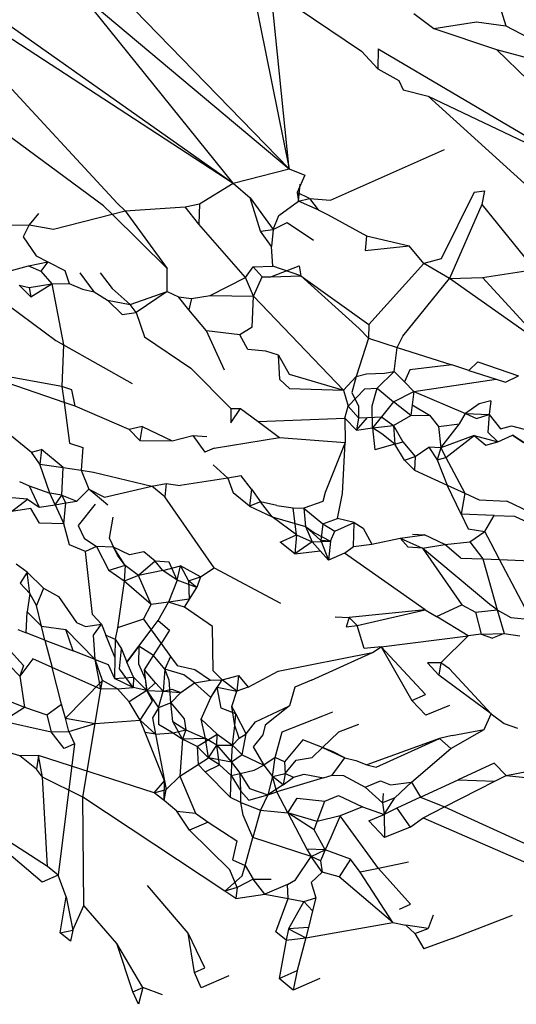
# Model space of a CAD drawing. Units: centimetres. Extents: x 35 to 224, y -48 to 132.
# Drawn here: x 180 to 181, y 114 to 114 of the extents above; entities that cross this region are included whole.
import ezdxf

# ---------------------------------------------------------------- set-up
doc = ezdxf.new("R2010")
doc.units = ezdxf.units.CM
doc.layers.add('Edges', color=7, linetype='Continuous')

# ---------------------------------------------------------------- blocks, each defined once
blk = doc.blocks.new('Skateboarding Child fr')
at = {"layer": 'Edges'}
for p, q in [((-29.22439, 73.01632), (-29.1602, 72.95034)), ((-29.17165, 73.00676), (-29.1602, 72.95034)), ((-29.2241, 73.00396), (-29.1602, 72.95034)), ((-29.17738, 72.94594), (-29.2241, 73.00396)), ((-29.16614, 73.00529), (-29.13807, 72.98631)), ((-29.1602, 72.95034), (-29.16553, 73.00249)), ((-29.25283, 72.99922), (-29.17738, 72.94594)), ((-29.12212, 72.99781), (-29.11599, 72.99325)), ((-29.09578, 72.99998), (-29.09397, 72.9941)), ((-29.25385, 72.99577), (-29.17738, 72.94594)), ((-29.11599, 72.99325), (-29.1029, 72.99527)), ((-29.1029, 72.99527), (-29.09397, 72.9941)), ((-29.11599, 72.99325), (-29.09685, 72.98684)), ((-29.09397, 72.9941), (-29.08715, 72.99052)), ((-29.21696, 72.93904), (-29.28062, 72.98585)), ((-29.1331, 72.98089), (-29.13807, 72.98631)), ((-29.133, 72.98701), (-29.1331, 72.98089)), ((-29.133, 72.98701), (-29.06929, 72.94953)), ((-29.09685, 72.98684), (-29.08263, 72.98305)), ((-29.09685, 72.98684), (-29.08716, 72.97749)), ((-29.1331, 72.98089), (-29.12666, 72.97738)), ((-29.24893, 72.97881), (-29.21279, 72.93987)), ((-29.12666, 72.97738), (-29.12535, 72.97447)), ((-29.12535, 72.97447), (-29.11771, 72.97252)), ((-29.11771, 72.97252), (-29.06929, 72.94953)), ((-29.11771, 72.97252), (-29.05909, 72.91937)), ((-29.14761, 72.94074), (-29.11271, 72.95621)), ((-29.17738, 72.94594), (-29.1602, 72.95034)), ((-29.1602, 72.95034), (-29.15541, 72.94841)), ((-29.15541, 72.94841), (-29.15772, 72.94305)), ((-29.18765, 72.93967), (-29.17738, 72.94594)), ((-29.17738, 72.94594), (-29.1721, 72.94142)), ((-29.15772, 72.94305), (-29.15734, 72.9404)), ((-29.15403, 72.94122), (-29.15772, 72.94305)), ((-29.15734, 72.9404), (-29.15686, 72.94564)), ((-29.10366, 72.94318), (-29.11375, 72.92277)), ((-29.10366, 72.94318), (-29.10046, 72.94361)), ((-29.10046, 72.94361), (-29.10127, 72.93943)), ((-29.1721, 72.94142), (-29.16507, 72.93181)), ((-29.16895, 72.93128), (-29.1721, 72.94142)), ((-29.16335, 72.93604), (-29.15734, 72.9404)), ((-29.15734, 72.9404), (-29.15403, 72.94122)), ((-29.15137, 72.93783), (-29.15734, 72.9404)), ((-29.15403, 72.94122), (-29.15137, 72.93783)), ((-29.15403, 72.94122), (-29.14761, 72.94074)), ((-29.21436, 72.93647), (-29.21696, 72.93904)), ((-29.21436, 72.93647), (-29.2104, 72.93748)), ((-29.21279, 72.93987), (-29.2104, 72.93748)), ((-29.2104, 72.93748), (-29.19205, 72.93868)), ((-29.2104, 72.93748), (-29.19752, 72.91987)), ((-29.19205, 72.93868), (-29.18765, 72.93967)), ((-29.18783, 72.93344), (-29.19205, 72.93868)), ((-29.18765, 72.93967), (-29.18783, 72.93344)), ((-29.15137, 72.93783), (-29.14826, 72.93627)), ((-29.10127, 72.93943), (-29.11117, 72.91675)), ((-29.10127, 72.93943), (-29.08516, 72.91953)), ((-29.23685, 72.93668), (-29.23974, 72.93321)), ((-29.23227, 72.93188), (-29.21436, 72.93647)), ((-29.19752, 72.91987), (-29.21436, 72.93647)), ((-29.16507, 72.93181), (-29.16335, 72.93604)), ((-29.14826, 72.93627), (-29.13659, 72.92988)), ((-29.24648, 72.93315), (-29.23974, 72.93321)), ((-29.23974, 72.93321), (-29.24159, 72.92949)), ((-29.23974, 72.93321), (-29.23227, 72.93188)), ((-29.17358, 72.91709), (-29.18783, 72.93344)), ((-29.16895, 72.93128), (-29.16507, 72.93181)), ((-29.1656, 72.92655), (-29.16895, 72.93128)), ((-29.16507, 72.93181), (-29.1656, 72.92655)), ((-29.16507, 72.93181), (-29.16078, 72.93389)), ((-29.16078, 72.93389), (-29.15272, 72.92853)), ((-29.24159, 72.92949), (-29.23761, 72.92376)), ((-29.13659, 72.92988), (-29.13699, 72.92539)), ((-29.13659, 72.92988), (-29.1235, 72.92679)), ((-29.16525, 72.92054), (-29.1656, 72.92655)), ((-29.13699, 72.92539), (-29.1235, 72.92679)), ((-29.119, 72.92134), (-29.1235, 72.92679)), ((-29.23761, 72.92376), (-29.23406, 72.92192)), ((-29.11375, 72.92277), (-29.119, 72.92134)), ((-29.24666, 72.91885), (-29.23992, 72.92069)), ((-29.23992, 72.92069), (-29.23406, 72.92192)), ((-29.23992, 72.92069), (-29.23618, 72.91907)), ((-29.23406, 72.92192), (-29.23618, 72.91907)), ((-29.23618, 72.91907), (-29.23277, 72.91512)), ((-29.23406, 72.92192), (-29.22886, 72.91922)), ((-29.22886, 72.91922), (-29.22748, 72.9153)), ((-29.19751, 72.91279), (-29.19752, 72.91987)), ((-29.17358, 72.91709), (-29.1712, 72.92041)), ((-29.1712, 72.92041), (-29.16525, 72.92054)), ((-29.1712, 72.92041), (-29.1685, 72.91726)), ((-29.16581, 72.91735), (-29.15716, 72.92071)), ((-29.1566, 72.91765), (-29.16525, 72.92054)), ((-29.15716, 72.92071), (-29.1566, 72.91765)), ((-29.119, 72.92134), (-29.1358, 72.90277)), ((-29.11117, 72.91675), (-29.119, 72.92134)), ((-29.10108, 72.91705), (-29.08516, 72.91953)), ((-29.21982, 72.91267), (-29.22414, 72.91856)), ((-29.21798, 72.91857), (-29.21431, 72.91369)), ((-29.18436, 72.91157), (-29.17358, 72.91709)), ((-29.17109, 72.91138), (-29.17358, 72.91709)), ((-29.17109, 72.91138), (-29.1685, 72.91726)), ((-29.1685, 72.91726), (-29.16581, 72.91735)), ((-29.16581, 72.91735), (-29.1566, 72.91765)), ((-29.1566, 72.91765), (-29.1358, 72.90277)), ((-29.13883, 72.90154), (-29.1566, 72.91765)), ((-29.12541, 72.89918), (-29.11117, 72.91675)), ((-29.11117, 72.91675), (-29.10108, 72.91705)), ((-29.08164, 72.89591), (-29.11117, 72.91675)), ((-29.10108, 72.91705), (-29.08164, 72.89591)), ((-29.24274, 72.91479), (-29.23923, 72.91116)), ((-29.24274, 72.91479), (-29.23969, 72.91407)), ((-29.23969, 72.91407), (-29.23277, 72.91512)), ((-29.23969, 72.91407), (-29.23923, 72.91116)), ((-29.23923, 72.91116), (-29.23277, 72.91512)), ((-29.23277, 72.91512), (-29.22748, 72.9153)), ((-29.23277, 72.91512), (-29.22925, 72.89648)), ((-29.22748, 72.9153), (-29.22342, 72.91354)), ((-29.22342, 72.91354), (-29.21982, 72.91267)), ((-29.21431, 72.91369), (-29.20884, 72.90884)), ((-29.25142, 72.91251), (-29.2316, 72.8978)), ((-29.21982, 72.91267), (-29.21574, 72.91021)), ((-29.21574, 72.91021), (-29.20884, 72.90884)), ((-29.21574, 72.91021), (-29.21129, 72.90579)), ((-29.20884, 72.90884), (-29.19751, 72.91279)), ((-29.19751, 72.91279), (-29.20696, 72.90641)), ((-29.19751, 72.91279), (-29.19407, 72.91121)), ((-29.19092, 72.9072), (-29.19407, 72.91121)), ((-29.19407, 72.91121), (-29.19008, 72.9107)), ((-29.19008, 72.9107), (-29.19092, 72.9072)), ((-29.19008, 72.9107), (-29.18436, 72.91157)), ((-29.18436, 72.91157), (-29.17109, 72.91138)), ((-29.17148, 72.90194), (-29.17109, 72.91138)), ((-29.14359, 72.88268), (-29.17109, 72.91138)), ((-29.20696, 72.90641), (-29.20884, 72.90884)), ((-29.18549, 72.90074), (-29.19092, 72.9072)), ((-29.21129, 72.90579), (-29.20696, 72.90641)), ((-29.20696, 72.90641), (-29.20448, 72.899)), ((-29.17148, 72.90194), (-29.17532, 72.89956)), ((-29.13591, 72.89852), (-29.13883, 72.90154)), ((-29.1358, 72.90277), (-29.13591, 72.89852)), ((-29.20448, 72.899), (-29.19025, 72.88933)), ((-29.17994, 72.88871), (-29.18549, 72.90074)), ((-29.17532, 72.89956), (-29.18549, 72.90074)), ((-29.17285, 72.89511), (-29.17532, 72.89956)), ((-29.13591, 72.89852), (-29.13977, 72.88682)), ((-29.13591, 72.89852), (-29.12713, 72.89571)), ((-29.12713, 72.89571), (-29.12541, 72.89918)), ((-29.2316, 72.8978), (-29.22925, 72.89648)), ((-29.22925, 72.89648), (-29.22971, 72.88377)), ((-29.22925, 72.89648), (-29.20825, 72.88467)), ((-29.16734, 72.89462), (-29.17285, 72.89511)), ((-29.12808, 72.88832), (-29.12713, 72.89571)), ((-29.12713, 72.89571), (-29.11044, 72.89036)), ((-29.16344, 72.8933), (-29.16734, 72.89462)), ((-29.16344, 72.8933), (-29.16021, 72.88752)), ((-29.16307, 72.8859), (-29.16344, 72.8933)), ((-29.22905, 72.87891), (-29.25851, 72.88894)), ((-29.22971, 72.88377), (-29.25851, 72.88894)), ((-29.17808, 72.877), (-29.19025, 72.88933)), ((-29.12334, 72.88887), (-29.12495, 72.88518)), ((-29.11044, 72.89036), (-29.12334, 72.88887)), ((-29.10526, 72.8887), (-29.11044, 72.89036)), ((-29.1025, 72.89128), (-29.10526, 72.8887)), ((-29.1025, 72.89128), (-29.09012, 72.88702)), ((-29.1601, 72.88317), (-29.16307, 72.8859)), ((-29.16021, 72.88752), (-29.14359, 72.88268)), ((-29.13977, 72.88682), (-29.14359, 72.88268)), ((-29.13977, 72.88682), (-29.14106, 72.88195)), ((-29.13977, 72.88682), (-29.13656, 72.88761)), ((-29.13656, 72.88761), (-29.13104, 72.8878)), ((-29.13329, 72.88323), (-29.12808, 72.88832)), ((-29.13104, 72.8878), (-29.12808, 72.88832)), ((-29.12495, 72.88518), (-29.12808, 72.88832)), ((-29.12205, 72.88227), (-29.09686, 72.88601)), ((-29.10526, 72.8887), (-29.09686, 72.88601)), ((-29.09686, 72.88601), (-29.09403, 72.88511)), ((-29.09403, 72.88511), (-29.09012, 72.88702)), ((-29.22971, 72.88377), (-29.22905, 72.87891)), ((-29.22665, 72.88271), (-29.22971, 72.88377)), ((-29.1601, 72.88317), (-29.14359, 72.88268)), ((-29.14219, 72.87771), (-29.1371, 72.88305)), ((-29.1371, 72.88305), (-29.13329, 72.88323)), ((-29.13486, 72.87786), (-29.13329, 72.88323)), ((-29.13329, 72.88323), (-29.12833, 72.87908)), ((-29.12205, 72.88227), (-29.12495, 72.88518)), ((-29.2257, 72.87772), (-29.22665, 72.88271)), ((-29.14359, 72.88268), (-29.14219, 72.87771)), ((-29.14106, 72.88195), (-29.13899, 72.87778)), ((-29.12833, 72.87908), (-29.12205, 72.88227)), ((-29.12205, 72.88227), (-29.12303, 72.8749)), ((-29.12205, 72.88227), (-29.1226, 72.87811)), ((-29.12205, 72.88227), (-29.10626, 72.87547)), ((-29.22905, 72.87891), (-29.22737, 72.86644)), ((-29.2257, 72.87772), (-29.22905, 72.87891)), ((-29.20912, 72.87064), (-29.2257, 72.87772)), ((-29.17808, 72.877), (-29.17511, 72.87706)), ((-29.17808, 72.877), (-29.17804, 72.87268)), ((-29.17804, 72.87268), (-29.17511, 72.87706)), ((-29.17511, 72.87706), (-29.16969, 72.87301)), ((-29.14317, 72.87404), (-29.14219, 72.87771)), ((-29.14219, 72.87771), (-29.13896, 72.8742)), ((-29.13899, 72.87778), (-29.13896, 72.8742)), ((-29.1347, 72.87117), (-29.13486, 72.87786)), ((-29.12833, 72.87908), (-29.13196, 72.87447)), ((-29.12303, 72.8749), (-29.12833, 72.87908)), ((-29.1226, 72.87811), (-29.11733, 72.87504)), ((-29.10214, 72.87851), (-29.10626, 72.87547)), ((-29.09851, 72.87933), (-29.10214, 72.87851)), ((-29.09851, 72.87933), (-29.09905, 72.87522)), ((-29.16969, 72.87301), (-29.14317, 72.87404)), ((-29.14317, 72.87404), (-29.13964, 72.8704)), ((-29.14317, 72.87404), (-29.14312, 72.86663)), ((-29.13964, 72.8704), (-29.13629, 72.87431)), ((-29.13896, 72.8742), (-29.13964, 72.8704)), ((-29.13896, 72.8742), (-29.13629, 72.87431)), ((-29.13629, 72.87431), (-29.13196, 72.87447)), ((-29.13196, 72.87447), (-29.1347, 72.87117)), ((-29.13196, 72.87447), (-29.12829, 72.87185)), ((-29.12829, 72.87185), (-29.12303, 72.8749)), ((-29.12303, 72.8749), (-29.11733, 72.87504)), ((-29.11733, 72.87504), (-29.11456, 72.87154)), ((-29.10811, 72.87236), (-29.10626, 72.87547)), ((-29.10626, 72.87547), (-29.09905, 72.87522)), ((-29.10626, 72.87547), (-29.10287, 72.87401)), ((-29.10287, 72.87401), (-29.09905, 72.87522)), ((-29.09905, 72.87522), (-29.09946, 72.86984)), ((-29.09905, 72.87522), (-29.09554, 72.87086)), ((-29.20516, 72.87151), (-29.20912, 72.87064)), ((-29.20516, 72.87151), (-29.20586, 72.86729)), ((-29.20516, 72.87151), (-29.19602, 72.86719)), ((-29.16969, 72.87301), (-29.16318, 72.86815)), ((-29.13964, 72.8704), (-29.1347, 72.87117)), ((-29.1347, 72.87117), (-29.12829, 72.87185)), ((-29.1347, 72.87117), (-29.13404, 72.86436)), ((-29.1319, 72.86927), (-29.1347, 72.87117)), ((-29.12829, 72.87185), (-29.12792, 72.8661)), ((-29.12829, 72.87185), (-29.12547, 72.86688)), ((-29.11456, 72.87154), (-29.10811, 72.87236)), ((-29.11456, 72.87154), (-29.11384, 72.86501)), ((-29.11384, 72.86501), (-29.10811, 72.87236)), ((-29.09554, 72.87086), (-29.09218, 72.87173)), ((-29.09218, 72.87173), (-29.08636, 72.87019)), ((-29.24516, 72.86865), (-29.23904, 72.8637)), ((-29.20586, 72.86729), (-29.20912, 72.87064)), ((-29.19602, 72.86719), (-29.18963, 72.86878)), ((-29.18963, 72.86878), (-29.18543, 72.86852)), ((-29.18963, 72.86878), (-29.18603, 72.86365)), ((-29.18311, 72.86486), (-29.16318, 72.86815)), ((-29.16318, 72.86815), (-29.14312, 72.86663)), ((-29.12792, 72.8661), (-29.1319, 72.86927)), ((-29.10366, 72.86875), (-29.11384, 72.86501)), ((-29.1123, 72.86209), (-29.10366, 72.86875)), ((-29.10366, 72.86875), (-29.09636, 72.86689)), ((-29.10366, 72.86875), (-29.10005, 72.86578)), ((-29.09946, 72.86984), (-29.09636, 72.86689)), ((-29.09636, 72.86689), (-29.09187, 72.8689)), ((-29.08613, 72.86506), (-29.09187, 72.8689)), ((-29.09187, 72.8689), (-29.08852, 72.86666)), ((-29.22737, 72.86644), (-29.22332, 72.86511)), ((-29.22332, 72.86511), (-29.22387, 72.85813)), ((-29.20586, 72.86729), (-29.19602, 72.86719)), ((-29.18311, 72.86486), (-29.18603, 72.86365)), ((-29.14312, 72.86663), (-29.14921, 72.8513)), ((-29.14385, 72.85105), (-29.14312, 72.86663)), ((-29.12792, 72.8661), (-29.13404, 72.86436)), ((-29.12792, 72.8661), (-29.12547, 72.86688)), ((-29.12489, 72.86122), (-29.12792, 72.8661)), ((-29.12547, 72.86688), (-29.12164, 72.86238)), ((-29.12164, 72.86238), (-29.11745, 72.86518)), ((-29.11384, 72.86501), (-29.11745, 72.86518)), ((-29.11745, 72.86518), (-29.11493, 72.86129)), ((-29.11384, 72.86501), (-29.11493, 72.86129)), ((-29.11384, 72.86501), (-29.1123, 72.86209)), ((-29.10005, 72.86578), (-29.09636, 72.86689)), ((-29.23904, 72.8637), (-29.23591, 72.86452)), ((-29.23643, 72.86003), (-29.23904, 72.8637)), ((-29.23591, 72.86452), (-29.23643, 72.86003)), ((-29.22928, 72.85895), (-29.23591, 72.86452)), ((-29.12489, 72.86122), (-29.12164, 72.86238)), ((-29.12164, 72.86238), (-29.12192, 72.85817)), ((-29.11493, 72.86129), (-29.1123, 72.86209)), ((-29.1123, 72.86209), (-29.10652, 72.85111)), ((-29.23643, 72.86003), (-29.22928, 72.85895)), ((-29.23344, 72.85111), (-29.23643, 72.86003)), ((-29.22976, 72.8505), (-29.22928, 72.85895)), ((-29.22928, 72.85895), (-29.22387, 72.85813)), ((-29.17892, 72.85578), (-29.18343, 72.85976)), ((-29.12192, 72.85817), (-29.12489, 72.86122)), ((-29.11493, 72.86129), (-29.11186, 72.85356)), ((-29.22387, 72.85813), (-29.22146, 72.85238)), ((-29.22387, 72.85813), (-29.22002, 72.85755)), ((-29.22002, 72.85755), (-29.2022, 72.85326)), ((-29.17892, 72.85578), (-29.19351, 72.85353)), ((-29.17494, 72.8564), (-29.17892, 72.85578)), ((-29.17892, 72.85578), (-29.17737, 72.85123)), ((-29.17177, 72.85236), (-29.17494, 72.8564)), ((-29.12192, 72.85817), (-29.11186, 72.85356)), ((-29.2427, 72.85475), (-29.23973, 72.85337)), ((-29.23973, 72.85337), (-29.23344, 72.85111)), ((-29.23973, 72.85337), (-29.23662, 72.84689)), ((-29.21671, 72.84996), (-29.2022, 72.85326)), ((-29.2022, 72.85326), (-29.19787, 72.85406)), ((-29.19819, 72.85007), (-29.2022, 72.85326)), ((-29.19787, 72.85406), (-29.19819, 72.85007)), ((-29.19787, 72.85406), (-29.19351, 72.85353)), ((-29.11186, 72.85356), (-29.10652, 72.85111)), ((-29.10761, 72.84472), (-29.11186, 72.85356)), ((-29.24019, 72.84935), (-29.24624, 72.84977)), ((-29.23176, 72.8476), (-29.23344, 72.85111)), ((-29.22976, 72.8505), (-29.23344, 72.85111)), ((-29.23176, 72.8476), (-29.22976, 72.8505)), ((-29.22851, 72.84814), (-29.22976, 72.8505)), ((-29.22976, 72.8505), (-29.22519, 72.84865)), ((-29.22519, 72.84865), (-29.22146, 72.85238)), ((-29.21565, 72.84751), (-29.22146, 72.85238)), ((-29.22146, 72.85238), (-29.21671, 72.84996)), ((-29.18311, 72.82829), (-29.19819, 72.85007)), ((-29.17232, 72.84717), (-29.17737, 72.85123)), ((-29.17177, 72.85236), (-29.17232, 72.84717)), ((-29.17177, 72.85236), (-29.16897, 72.84853)), ((-29.14921, 72.8513), (-29.14992, 72.84861)), ((-29.14547, 72.84338), (-29.14385, 72.85105)), ((-29.10652, 72.85111), (-29.10761, 72.84472)), ((-29.10652, 72.85111), (-29.10213, 72.84909)), ((-29.24515, 72.84557), (-29.24019, 72.84935)), ((-29.24019, 72.84935), (-29.23662, 72.84689)), ((-29.23662, 72.84689), (-29.23176, 72.8476)), ((-29.23176, 72.8476), (-29.22851, 72.84814)), ((-29.23176, 72.8476), (-29.22915, 72.84174)), ((-29.22915, 72.84174), (-29.22851, 72.84814)), ((-29.22851, 72.84814), (-29.22519, 72.84865)), ((-29.21952, 72.84778), (-29.22477, 72.84127)), ((-29.16897, 72.84853), (-29.17232, 72.84717)), ((-29.17232, 72.84717), (-29.16542, 72.8439)), ((-29.16542, 72.8439), (-29.16897, 72.84853)), ((-29.16395, 72.84734), (-29.16897, 72.84853)), ((-29.16395, 72.84734), (-29.15897, 72.84667)), ((-29.15801, 72.83842), (-29.15897, 72.84667)), ((-29.15897, 72.84667), (-29.1557, 72.84654)), ((-29.14992, 72.84861), (-29.1557, 72.84654)), ((-29.10213, 72.84909), (-29.09361, 72.84869)), ((-29.08684, 72.84539), (-29.09361, 72.84869)), ((-29.23924, 72.84648), (-29.24515, 72.84557)), ((-29.23655, 72.84199), (-29.23924, 72.84648)), ((-29.21514, 72.83739), (-29.21403, 72.8438)), ((-29.16542, 72.8439), (-29.15522, 72.84098)), ((-29.15801, 72.83842), (-29.16542, 72.8439)), ((-29.1557, 72.84654), (-29.15522, 72.84098)), ((-29.1557, 72.84654), (-29.14989, 72.84177)), ((-29.10761, 72.84472), (-29.10544, 72.8402)), ((-29.0975, 72.84434), (-29.10761, 72.84472)), ((-29.10033, 72.83943), (-29.0975, 72.84434)), ((-29.0975, 72.84434), (-29.09126, 72.84411)), ((-29.09126, 72.84411), (-29.08575, 72.84158)), ((-29.22915, 72.84174), (-29.23655, 72.84199)), ((-29.2274, 72.83538), (-29.22915, 72.84174)), ((-29.22477, 72.84127), (-29.22287, 72.83741)), ((-29.15053, 72.83667), (-29.15522, 72.84098)), ((-29.15522, 72.84098), (-29.1532, 72.83629)), ((-29.15522, 72.84098), (-29.15249, 72.83896)), ((-29.14989, 72.84177), (-29.15053, 72.83667)), ((-29.14989, 72.84177), (-29.14547, 72.84338)), ((-29.14989, 72.84177), (-29.14627, 72.83957)), ((-29.14627, 72.83957), (-29.14031, 72.84212)), ((-29.14031, 72.84212), (-29.14547, 72.84338)), ((-29.14058, 72.8348), (-29.14031, 72.84212)), ((-29.14031, 72.84212), (-29.13761, 72.84042)), ((-29.16296, 72.83617), (-29.15801, 72.83842)), ((-29.15801, 72.83842), (-29.15843, 72.83259)), ((-29.15801, 72.83842), (-29.1532, 72.83629)), ((-29.15249, 72.83896), (-29.14757, 72.83646)), ((-29.14757, 72.83646), (-29.14627, 72.83957)), ((-29.13761, 72.84042), (-29.1349, 72.8355)), ((-29.12626, 72.83737), (-29.1188, 72.83836)), ((-29.12247, 72.83858), (-29.1188, 72.83836)), ((-29.11265, 72.83542), (-29.1188, 72.83836)), ((-29.10544, 72.8402), (-29.10033, 72.83943)), ((-29.10491, 72.83626), (-29.10033, 72.83943)), ((-29.09855, 72.83597), (-29.10033, 72.83943)), ((-29.22254, 72.83333), (-29.2274, 72.83538)), ((-29.22287, 72.83741), (-29.21918, 72.83487)), ((-29.21918, 72.83487), (-29.22254, 72.83333)), ((-29.21918, 72.83487), (-29.21541, 72.82748)), ((-29.21398, 72.83461), (-29.21918, 72.83487)), ((-29.21272, 72.83221), (-29.21514, 72.83739)), ((-29.209, 72.83228), (-29.21398, 72.83461)), ((-29.21036, 72.82904), (-29.21398, 72.83461)), ((-29.15843, 72.83259), (-29.16296, 72.83617)), ((-29.1532, 72.83629), (-29.15843, 72.83259)), ((-29.1532, 72.83629), (-29.14757, 72.83646)), ((-29.14816, 72.83061), (-29.1532, 72.83629)), ((-29.14757, 72.83646), (-29.15053, 72.83667)), ((-29.15053, 72.83667), (-29.14816, 72.83061)), ((-29.14757, 72.83646), (-29.14816, 72.83061)), ((-29.14332, 72.83275), (-29.14058, 72.8348)), ((-29.14058, 72.8348), (-29.1349, 72.8355)), ((-29.1349, 72.8355), (-29.12626, 72.83737)), ((-29.12626, 72.83737), (-29.12377, 72.83467)), ((-29.12626, 72.83737), (-29.11943, 72.83435)), ((-29.11943, 72.83435), (-29.12377, 72.83467)), ((-29.11943, 72.83435), (-29.11265, 72.83542)), ((-29.11265, 72.83542), (-29.10491, 72.83626)), ((-29.1077, 72.83126), (-29.11265, 72.83542)), ((-29.10491, 72.83626), (-29.10101, 72.83101)), ((-29.09584, 72.83082), (-29.09855, 72.83597)), ((-29.22033, 72.81403), (-29.22254, 72.83333)), ((-29.21036, 72.82904), (-29.21272, 72.83221)), ((-29.20469, 72.83317), (-29.209, 72.83228)), ((-29.20121, 72.83039), (-29.20469, 72.83317)), ((-29.15843, 72.83259), (-29.15076, 72.83354)), ((-29.15076, 72.83354), (-29.14816, 72.83061)), ((-29.14332, 72.83275), (-29.14816, 72.83061)), ((-29.11866, 72.81549), (-29.14332, 72.83275)), ((-29.09879, 72.81705), (-29.11943, 72.83435)), ((-29.11943, 72.83435), (-29.10744, 72.81701)), ((-29.24031, 72.82703), (-29.24371, 72.82947)), ((-29.21036, 72.82904), (-29.21541, 72.82748)), ((-29.21036, 72.82904), (-29.21072, 72.82418)), ((-29.20624, 72.82594), (-29.21036, 72.82904)), ((-29.20121, 72.83039), (-29.20624, 72.82594)), ((-29.19889, 72.82753), (-29.20121, 72.83039)), ((-29.19692, 72.83003), (-29.20121, 72.83039)), ((-29.19889, 72.82753), (-29.19348, 72.82891)), ((-29.19448, 72.82453), (-29.19692, 72.83003)), ((-29.19448, 72.82453), (-29.19348, 72.82891)), ((-29.18734, 72.82551), (-29.19348, 72.82891)), ((-29.19348, 72.82891), (-29.19099, 72.82437)), ((-29.1077, 72.83126), (-29.10101, 72.83101)), ((-29.10101, 72.83101), (-29.09584, 72.83082)), ((-29.10101, 72.83101), (-29.09662, 72.81545)), ((-29.09584, 72.83082), (-29.06209, 72.82955)), ((-29.08621, 72.81251), (-29.09584, 72.83082)), ((-29.24031, 72.82703), (-29.2425, 72.82365)), ((-29.23954, 72.82047), (-29.24031, 72.82703)), ((-29.23538, 72.82204), (-29.24031, 72.82703)), ((-29.21072, 72.82418), (-29.21541, 72.82748)), ((-29.20624, 72.82594), (-29.21072, 72.82418)), ((-29.19889, 72.82753), (-29.20624, 72.82594)), ((-29.20239, 72.8171), (-29.20624, 72.82594)), ((-29.19448, 72.82453), (-29.19889, 72.82753)), ((-29.18734, 72.82551), (-29.18311, 72.82829)), ((-29.18311, 72.82829), (-29.1629, 72.81755)), ((-29.2425, 72.82365), (-29.23954, 72.82047)), ((-29.21072, 72.82418), (-29.21271, 72.80997)), ((-29.20239, 72.8171), (-29.21072, 72.82418)), ((-29.19448, 72.82453), (-29.19709, 72.81779)), ((-29.18848, 72.82227), (-29.19448, 72.82453)), ((-29.19099, 72.82437), (-29.18734, 72.82551)), ((-29.18848, 72.82227), (-29.19099, 72.82437)), ((-29.19099, 72.82437), (-29.19076, 72.81868)), ((-29.18734, 72.82551), (-29.18848, 72.82227)), ((-29.23954, 72.82047), (-29.2403, 72.8148)), ((-29.23748, 72.8168), (-29.23954, 72.82047)), ((-29.23538, 72.82204), (-29.23748, 72.8168)), ((-29.23538, 72.82204), (-29.23072, 72.81956)), ((-29.23072, 72.81956), (-29.22522, 72.81155)), ((-29.19227, 72.81631), (-29.18848, 72.82227)), ((-29.23599, 72.81044), (-29.23748, 72.8168)), ((-29.20472, 72.81262), (-29.20239, 72.8171)), ((-29.19709, 72.81779), (-29.20239, 72.8171)), ((-29.20024, 72.81216), (-29.19709, 72.81779)), ((-29.19076, 72.81868), (-29.19709, 72.81779)), ((-29.19227, 72.81631), (-29.19709, 72.81779)), ((-29.1152, 72.81339), (-29.10744, 72.81701)), ((-29.10744, 72.81701), (-29.10323, 72.81476)), ((-29.09662, 72.81545), (-29.09879, 72.81705)), ((-29.24065, 72.80846), (-29.2403, 72.8148)), ((-29.23599, 72.81044), (-29.2403, 72.8148)), ((-29.21762, 72.81108), (-29.22033, 72.81403)), ((-29.18366, 72.81037), (-29.19227, 72.81631)), ((-29.11866, 72.81549), (-29.14188, 72.81315)), ((-29.13938, 72.81062), (-29.11866, 72.81549)), ((-29.11866, 72.81549), (-29.1152, 72.81339)), ((-29.10323, 72.81476), (-29.09662, 72.81545)), ((-29.10323, 72.81476), (-29.10148, 72.80802)), ((-29.09662, 72.81545), (-29.09448, 72.80827)), ((-29.09662, 72.81545), (-29.0924, 72.8131)), ((-29.22522, 72.81155), (-29.22249, 72.81038)), ((-29.22249, 72.81038), (-29.21762, 72.81108)), ((-29.22009, 72.8077), (-29.21762, 72.81108)), ((-29.21762, 72.81108), (-29.21627, 72.80771)), ((-29.20472, 72.81262), (-29.21271, 72.80997)), ((-29.20472, 72.81262), (-29.20237, 72.80935)), ((-29.20237, 72.80935), (-29.20024, 72.81216)), ((-29.20024, 72.81216), (-29.19678, 72.80922)), ((-29.14614, 72.81332), (-29.14188, 72.81315)), ((-29.14188, 72.81315), (-29.14277, 72.81023)), ((-29.14277, 72.81023), (-29.13938, 72.81062)), ((-29.13938, 72.81062), (-29.14188, 72.81315)), ((-29.13723, 72.80361), (-29.13938, 72.81062)), ((-29.10546, 72.80747), (-29.1152, 72.81339)), ((-29.0924, 72.8131), (-29.08621, 72.81251)), ((-29.2432, 72.80945), (-29.24065, 72.80846)), ((-29.23489, 72.80623), (-29.24065, 72.80846)), ((-29.23489, 72.80623), (-29.23599, 72.81044)), ((-29.23599, 72.81044), (-29.22856, 72.80944)), ((-29.22627, 72.80289), (-29.22856, 72.80944)), ((-29.22856, 72.80944), (-29.21959, 72.8003)), ((-29.21959, 72.8003), (-29.22009, 72.8077)), ((-29.21627, 72.80771), (-29.21339, 72.80648)), ((-29.21356, 72.80099), (-29.21627, 72.80771)), ((-29.21271, 72.80997), (-29.21339, 72.80648)), ((-29.2062, 72.80437), (-29.20237, 72.80935)), ((-29.20237, 72.80935), (-29.19935, 72.80516)), ((-29.19678, 72.80922), (-29.19935, 72.80516)), ((-29.18348, 72.79678), (-29.18366, 72.81037)), ((-29.10148, 72.80802), (-29.10546, 72.80747)), ((-29.10148, 72.80802), (-29.09448, 72.80827)), ((-29.10148, 72.80802), (-29.09798, 72.80679)), ((-29.09448, 72.80827), (-29.09798, 72.80679)), ((-29.09448, 72.80827), (-29.08971, 72.8075)), ((-29.23489, 72.80623), (-29.22627, 72.80289)), ((-29.23489, 72.80623), (-29.23271, 72.79785)), ((-29.21339, 72.80648), (-29.21356, 72.80099)), ((-29.21339, 72.80648), (-29.2115, 72.80353)), ((-29.2017, 72.80147), (-29.19935, 72.80516)), ((-29.19935, 72.80516), (-29.19648, 72.80118)), ((-29.13203, 72.80411), (-29.10546, 72.80747)), ((-29.1138, 72.7993), (-29.10546, 72.80747)), ((-29.24149, 72.79847), (-29.24646, 72.80397)), ((-29.21959, 72.8003), (-29.22627, 72.80289)), ((-29.21212, 72.7974), (-29.2115, 72.80353)), ((-29.2115, 72.80353), (-29.20987, 72.79944)), ((-29.2062, 72.80437), (-29.20987, 72.79944)), ((-29.20987, 72.79944), (-29.20809, 72.80179)), ((-29.20809, 72.80179), (-29.2062, 72.80437)), ((-29.2062, 72.80437), (-29.2063, 72.79893)), ((-29.2017, 72.80147), (-29.2062, 72.80437)), ((-29.16359, 72.79673), (-29.13472, 72.80239)), ((-29.15336, 72.79392), (-29.13472, 72.80239)), ((-29.13203, 72.80411), (-29.13723, 72.80361)), ((-29.13472, 72.80239), (-29.13203, 72.80411)), ((-29.11856, 72.78955), (-29.13203, 72.80411)), ((-29.13203, 72.80411), (-29.12269, 72.78778)), ((-29.23864, 72.80049), (-29.24255, 72.79514)), ((-29.24149, 72.79847), (-29.24255, 72.79514)), ((-29.23271, 72.79785), (-29.23864, 72.80049)), ((-29.21959, 72.8003), (-29.2156, 72.79875)), ((-29.21734, 72.79381), (-29.21959, 72.8003)), ((-29.21777, 72.7912), (-29.21959, 72.8003)), ((-29.2156, 72.79875), (-29.21366, 72.79444)), ((-29.21356, 72.80099), (-29.21366, 72.79444)), ((-29.20777, 72.79485), (-29.20987, 72.79944)), ((-29.2063, 72.79893), (-29.20429, 72.79437)), ((-29.20444, 72.79715), (-29.2017, 72.80147)), ((-29.19819, 72.79731), (-29.2017, 72.80147)), ((-29.19648, 72.80118), (-29.19819, 72.79731)), ((-29.19648, 72.80118), (-29.19449, 72.79841)), ((-29.1138, 72.7993), (-29.1179, 72.79925)), ((-29.11447, 72.79545), (-29.1179, 72.79925)), ((-29.1138, 72.7993), (-29.11447, 72.79545)), ((-29.11117, 72.79744), (-29.1138, 72.7993)), ((-29.24255, 72.79514), (-29.24577, 72.79843)), ((-29.22979, 72.78664), (-29.23271, 72.79785)), ((-29.21777, 72.7912), (-29.23271, 72.79785)), ((-29.20792, 72.79168), (-29.21212, 72.7974)), ((-29.20377, 72.79074), (-29.20444, 72.79715)), ((-29.20114, 72.79315), (-29.20444, 72.79715)), ((-29.19819, 72.79731), (-29.19879, 72.79059)), ((-29.19687, 72.79396), (-29.19819, 72.79731)), ((-29.19243, 72.79555), (-29.19819, 72.79731)), ((-29.19449, 72.79841), (-29.18911, 72.79722)), ((-29.18915, 72.79316), (-29.19243, 72.79555)), ((-29.18911, 72.79722), (-29.18426, 72.79399)), ((-29.18074, 72.79403), (-29.18348, 72.79678)), ((-29.1727, 72.79186), (-29.16359, 72.79673)), ((-29.09845, 72.78367), (-29.11117, 72.79744)), ((-29.25906, 72.79269), (-29.24112, 72.78566)), ((-29.24255, 72.79514), (-29.24112, 72.78566)), ((-29.21734, 72.79381), (-29.22866, 72.78232)), ((-29.21777, 72.7912), (-29.21734, 72.79381)), ((-29.21268, 72.79125), (-29.21734, 72.79381)), ((-29.21366, 72.79444), (-29.20777, 72.79485)), ((-29.20792, 72.79168), (-29.21366, 72.79444)), ((-29.20777, 72.79485), (-29.20792, 72.79168)), ((-29.20777, 72.79485), (-29.20377, 72.79074)), ((-29.20429, 72.79437), (-29.20377, 72.79074)), ((-29.20377, 72.79074), (-29.20114, 72.79315)), ((-29.19879, 72.79059), (-29.20114, 72.79315)), ((-29.19641, 72.78697), (-29.19687, 72.79396)), ((-29.19338, 72.79014), (-29.18915, 72.79316)), ((-29.18915, 72.79316), (-29.18426, 72.79399)), ((-29.18915, 72.79316), (-29.18417, 72.78862)), ((-29.18426, 72.79399), (-29.18074, 72.79403)), ((-29.18417, 72.78862), (-29.18074, 72.79403)), ((-29.18074, 72.79403), (-29.17571, 72.79538)), ((-29.1762, 72.79054), (-29.18074, 72.79403)), ((-29.17571, 72.79538), (-29.1762, 72.79054)), ((-29.17571, 72.79538), (-29.1727, 72.79186)), ((-29.15336, 72.79392), (-29.15852, 72.79183)), ((-29.09845, 72.78367), (-29.11447, 72.79545)), ((-29.21953, 72.78069), (-29.21777, 72.7912)), ((-29.21268, 72.79125), (-29.21777, 72.7912)), ((-29.21268, 72.79125), (-29.20792, 72.79168)), ((-29.20916, 72.78737), (-29.21268, 72.79125)), ((-29.20377, 72.79074), (-29.20916, 72.78737)), ((-29.20377, 72.79074), (-29.20792, 72.79168)), ((-29.20377, 72.79074), (-29.19879, 72.79059)), ((-29.20377, 72.79074), (-29.20021, 72.78552)), ((-29.20203, 72.78755), (-29.20377, 72.79074)), ((-29.20021, 72.78552), (-29.19879, 72.79059)), ((-29.19879, 72.79059), (-29.19612, 72.7912)), ((-29.19879, 72.79059), (-29.19338, 72.79014)), ((-29.19338, 72.79014), (-29.19641, 72.78697)), ((-29.19612, 72.7912), (-29.19338, 72.79014)), ((-29.18417, 72.78862), (-29.18222, 72.79178)), ((-29.18101, 72.78534), (-29.18222, 72.79178)), ((-29.18222, 72.79178), (-29.1762, 72.79054)), ((-29.17775, 72.78591), (-29.1762, 72.79054)), ((-29.1727, 72.79186), (-29.1762, 72.79054)), ((-29.15852, 72.79183), (-29.16012, 72.78608)), ((-29.12269, 72.78778), (-29.11856, 72.78955)), ((-29.23432, 72.78333), (-29.22979, 72.78664)), ((-29.22866, 72.78232), (-29.22979, 72.78664)), ((-29.20579, 72.78168), (-29.20916, 72.78737)), ((-29.20579, 72.78168), (-29.20203, 72.78755)), ((-29.19641, 72.78697), (-29.20021, 72.78552)), ((-29.19576, 72.78132), (-29.19641, 72.78697)), ((-29.19641, 72.78697), (-29.1923, 72.78209)), ((-29.18709, 72.78202), (-29.18417, 72.78862)), ((-29.11846, 72.78327), (-29.12269, 72.78778)), ((-29.25771, 72.77522), (-29.24112, 72.78566)), ((-29.25642, 72.78341), (-29.23302, 72.77817)), ((-29.24112, 72.78566), (-29.23432, 72.78333)), ((-29.20021, 72.78552), (-29.20201, 72.78238)), ((-29.20021, 72.78552), (-29.20019, 72.78053)), ((-29.17654, 72.78361), (-29.18101, 72.78534)), ((-29.17654, 72.78361), (-29.17775, 72.78591)), ((-29.17684, 72.78008), (-29.17775, 72.78591)), ((-29.17684, 72.78008), (-29.17654, 72.78361)), ((-29.17336, 72.77758), (-29.17654, 72.78361)), ((-29.17046, 72.78125), (-29.16012, 72.78608)), ((-29.16012, 72.78608), (-29.1676, 72.78015)), ((-29.1499, 72.783), (-29.14684, 72.78428)), ((-29.11121, 72.7862), (-29.11846, 72.78327)), ((-29.10054, 72.77887), (-29.09845, 72.78367)), ((-29.09845, 72.78367), (-29.09442, 72.78071)), ((-29.23432, 72.78333), (-29.23302, 72.77817)), ((-29.22759, 72.77821), (-29.22866, 72.78232)), ((-29.22866, 72.78232), (-29.21953, 72.78069)), ((-29.22759, 72.77821), (-29.21953, 72.78069)), ((-29.22329, 72.7582), (-29.21953, 72.78069)), ((-29.21953, 72.78069), (-29.20579, 72.78168)), ((-29.2043, 72.77798), (-29.20579, 72.78168)), ((-29.20579, 72.78168), (-29.20106, 72.77741)), ((-29.20201, 72.78238), (-29.20106, 72.77741)), ((-29.20019, 72.78053), (-29.19564, 72.77785)), ((-29.19283, 72.77594), (-29.19576, 72.78132)), ((-29.19576, 72.78132), (-29.19186, 72.77881)), ((-29.1923, 72.78209), (-29.19186, 72.77881)), ((-29.18583, 72.77613), (-29.18709, 72.78202)), ((-29.18221, 72.77742), (-29.18709, 72.78202)), ((-29.17336, 72.77758), (-29.17046, 72.78125)), ((-29.16234, 72.7781), (-29.1499, 72.783)), ((-29.13899, 72.78042), (-29.1451, 72.778)), ((-29.09442, 72.78071), (-29.0904, 72.7793)), ((-29.23302, 72.77817), (-29.22759, 72.77821)), ((-29.22905, 72.77308), (-29.23302, 72.77817)), ((-29.22759, 72.77821), (-29.22583, 72.77445)), ((-29.19835, 72.76319), (-29.2043, 72.77798)), ((-29.20106, 72.77741), (-29.2043, 72.77798)), ((-29.20106, 72.77741), (-29.19564, 72.77785)), ((-29.20106, 72.77741), (-29.19835, 72.76319)), ((-29.19564, 72.77785), (-29.19186, 72.77881)), ((-29.19564, 72.77785), (-29.19283, 72.77594)), ((-29.19186, 72.77881), (-29.19283, 72.77594)), ((-29.19186, 72.77881), (-29.18583, 72.77613)), ((-29.18834, 72.77371), (-29.18221, 72.77742)), ((-29.18233, 72.77403), (-29.18221, 72.77742)), ((-29.18221, 72.77742), (-29.17759, 72.77405)), ((-29.17759, 72.77405), (-29.17684, 72.78008)), ((-29.17553, 72.77619), (-29.17684, 72.78008)), ((-29.17553, 72.77619), (-29.17336, 72.77758)), ((-29.17458, 72.77115), (-29.17336, 72.77758)), ((-29.1676, 72.78015), (-29.1683, 72.77727)), ((-29.16451, 72.77029), (-29.16234, 72.7781)), ((-29.1451, 72.778), (-29.15001, 72.77333)), ((-29.11073, 72.77309), (-29.10054, 72.77887)), ((-29.11039, 72.77703), (-29.10054, 72.77887)), ((-29.24255, 72.77079), (-29.25771, 72.77522)), ((-29.22583, 72.77445), (-29.2309, 72.73429)), ((-29.22583, 72.77445), (-29.22905, 72.77308)), ((-29.19283, 72.77594), (-29.19362, 72.76458)), ((-29.18583, 72.77613), (-29.19283, 72.77594)), ((-29.18834, 72.77371), (-29.19283, 72.77594)), ((-29.18233, 72.77403), (-29.18583, 72.77613)), ((-29.1849, 72.77018), (-29.18583, 72.77613)), ((-29.17759, 72.77405), (-29.17553, 72.77619)), ((-29.1683, 72.77727), (-29.17122, 72.77352)), ((-29.15602, 72.77566), (-29.16161, 72.76894)), ((-29.15001, 72.77333), (-29.15602, 72.77566)), ((-29.11426, 72.77616), (-29.13647, 72.76808)), ((-29.13356, 72.76731), (-29.11426, 72.77616)), ((-29.11039, 72.77703), (-29.11426, 72.77616)), ((-29.11073, 72.77309), (-29.11426, 72.77616)), ((-29.1849, 72.77018), (-29.18834, 72.77371)), ((-29.18834, 72.77371), (-29.18805, 72.76815)), ((-29.1849, 72.77018), (-29.18233, 72.77403)), ((-29.18233, 72.77403), (-29.17759, 72.77405)), ((-29.18155, 72.76806), (-29.18233, 72.77403)), ((-29.18233, 72.77403), (-29.17786, 72.76886)), ((-29.17786, 72.76886), (-29.17759, 72.77405)), ((-29.17759, 72.77405), (-29.17458, 72.77115)), ((-29.17122, 72.77352), (-29.16796, 72.76794)), ((-29.15321, 72.77027), (-29.15001, 72.77333)), ((-29.14695, 72.77214), (-29.15001, 72.77333)), ((-29.15001, 72.77333), (-29.14322, 72.77023)), ((-29.14322, 72.77023), (-29.14695, 72.77214)), ((-29.12284, 72.76279), (-29.11073, 72.77309)), ((-29.23692, 72.77094), (-29.24255, 72.77079)), ((-29.2375, 72.76678), (-29.24255, 72.77079)), ((-29.23692, 72.77094), (-29.2375, 72.76678)), ((-29.2356, 72.76429), (-29.23692, 72.77094)), ((-29.20153, 72.7595), (-29.23692, 72.77094)), ((-29.18805, 72.76815), (-29.1849, 72.77018)), ((-29.18155, 72.76806), (-29.1849, 72.77018)), ((-29.17786, 72.76886), (-29.1849, 72.77018)), ((-29.17786, 72.76886), (-29.17797, 72.76477)), ((-29.17458, 72.77115), (-29.17786, 72.76886)), ((-29.17786, 72.76886), (-29.1752, 72.76543)), ((-29.17458, 72.77115), (-29.16796, 72.76794)), ((-29.16451, 72.77029), (-29.16796, 72.76794)), ((-29.16531, 72.7645), (-29.16451, 72.77029)), ((-29.16161, 72.76894), (-29.16451, 72.77029)), ((-29.16161, 72.76894), (-29.16144, 72.76542)), ((-29.16144, 72.76542), (-29.15802, 72.76951)), ((-29.15802, 72.76951), (-29.15321, 72.77027)), ((-29.14708, 72.7649), (-29.14322, 72.77023)), ((-29.14322, 72.77023), (-29.13985, 72.76939)), ((-29.13985, 72.76939), (-29.13647, 72.76808)), ((-29.09754, 72.76854), (-29.10852, 72.76349)), ((-29.09384, 72.76484), (-29.09754, 72.76854)), ((-29.2356, 72.76429), (-29.2375, 72.76678)), ((-29.19362, 72.76458), (-29.18805, 72.76815)), ((-29.18805, 72.76815), (-29.18591, 72.76596)), ((-29.18591, 72.76596), (-29.18155, 72.76806)), ((-29.17819, 72.7581), (-29.18591, 72.76596)), ((-29.17797, 72.76477), (-29.18155, 72.76806)), ((-29.17797, 72.76477), (-29.1752, 72.76543)), ((-29.1752, 72.76543), (-29.17092, 72.76645)), ((-29.1752, 72.76543), (-29.1723, 72.76077)), ((-29.17503, 72.76005), (-29.1752, 72.76543)), ((-29.17092, 72.76645), (-29.16796, 72.76794)), ((-29.16796, 72.76794), (-29.16531, 72.7645)), ((-29.16531, 72.7645), (-29.16144, 72.76542)), ((-29.16144, 72.76542), (-29.162, 72.76189)), ((-29.16144, 72.76542), (-29.15889, 72.76433)), ((-29.13647, 72.76808), (-29.13356, 72.76731)), ((-29.09384, 72.76484), (-29.07852, 72.76775)), ((-29.23414, 72.73701), (-29.2356, 72.76429)), ((-29.22329, 72.7582), (-29.2356, 72.76429)), ((-29.20153, 72.7595), (-29.19835, 72.76319)), ((-29.19843, 72.7571), (-29.19835, 72.76319)), ((-29.19835, 72.76319), (-29.19783, 72.76047)), ((-29.19783, 72.76047), (-29.19362, 72.76458)), ((-29.19362, 72.76458), (-29.18884, 72.75323)), ((-29.17819, 72.7581), (-29.17797, 72.76477)), ((-29.17797, 72.76477), (-29.17503, 72.76005)), ((-29.16531, 72.7645), (-29.16677, 72.75889)), ((-29.162, 72.76189), (-29.16531, 72.7645)), ((-29.16399, 72.75982), (-29.16531, 72.7645)), ((-29.14973, 72.7641), (-29.16399, 72.75982)), ((-29.162, 72.76189), (-29.15889, 72.76433)), ((-29.15889, 72.76433), (-29.1556, 72.76521)), ((-29.1556, 72.76521), (-29.14973, 72.7641)), ((-29.14973, 72.7641), (-29.14708, 72.7649)), ((-29.14708, 72.7649), (-29.14357, 72.76477)), ((-29.14357, 72.76477), (-29.13692, 72.76126)), ((-29.13692, 72.76126), (-29.13232, 72.76321)), ((-29.13232, 72.76321), (-29.12918, 72.76193)), ((-29.12918, 72.76193), (-29.12284, 72.76279)), ((-29.12792, 72.75798), (-29.12284, 72.76279)), ((-29.12284, 72.76279), (-29.12004, 72.75819)), ((-29.12004, 72.75819), (-29.10852, 72.76349)), ((-29.11273, 72.7552), (-29.09728, 72.76308)), ((-29.10852, 72.76349), (-29.09728, 72.76308)), ((-29.09728, 72.76308), (-29.09384, 72.76484)), ((-29.09384, 72.76484), (-29.0678, 72.76201)), ((-29.20153, 72.7595), (-29.19783, 72.76047)), ((-29.19843, 72.7571), (-29.20153, 72.7595)), ((-29.19843, 72.7571), (-29.19783, 72.76047)), ((-29.17503, 72.76005), (-29.17254, 72.75725)), ((-29.17503, 72.7565), (-29.17503, 72.76005)), ((-29.1723, 72.76077), (-29.16677, 72.75889)), ((-29.162, 72.76189), (-29.16677, 72.75889)), ((-29.16677, 72.75889), (-29.16399, 72.75982)), ((-29.16059, 72.75337), (-29.16399, 72.75982)), ((-29.13171, 72.75645), (-29.13692, 72.76126)), ((-29.23414, 72.73701), (-29.26426, 72.75635)), ((-29.23575, 72.7322), (-29.26426, 72.75635)), ((-29.22298, 72.72508), (-29.22329, 72.7582)), ((-29.17989, 72.72945), (-29.22329, 72.7582)), ((-29.19459, 72.75384), (-29.19843, 72.7571)), ((-29.17503, 72.7565), (-29.17819, 72.7581)), ((-29.17503, 72.7565), (-29.16898, 72.75423)), ((-29.17427, 72.75262), (-29.17503, 72.7565)), ((-29.17254, 72.75725), (-29.16677, 72.75889)), ((-29.16677, 72.75889), (-29.16898, 72.75423)), ((-29.16059, 72.75337), (-29.15775, 72.75783)), ((-29.15775, 72.75783), (-29.14926, 72.75693)), ((-29.15161, 72.75068), (-29.14926, 72.75693)), ((-29.14926, 72.75693), (-29.14516, 72.7587)), ((-29.14516, 72.7587), (-29.1378, 72.75518)), ((-29.13142, 72.75926), (-29.13171, 72.75645)), ((-29.12792, 72.75798), (-29.13171, 72.75645)), ((-29.13171, 72.75645), (-29.13115, 72.75287)), ((-29.13115, 72.75287), (-29.12792, 72.75798)), ((-29.12004, 72.75819), (-29.12732, 72.75484)), ((-29.12004, 72.75819), (-29.11273, 72.7552)), ((-29.19068, 72.74809), (-29.19459, 72.75384)), ((-29.19459, 72.75384), (-29.18884, 72.75323)), ((-29.16898, 72.75423), (-29.17132, 72.74583)), ((-29.16898, 72.75423), (-29.16059, 72.75337)), ((-29.15254, 72.74822), (-29.16059, 72.75337)), ((-29.16059, 72.75337), (-29.15476, 72.74231)), ((-29.15161, 72.75068), (-29.16059, 72.75337)), ((-29.1378, 72.75518), (-29.14464, 72.75246)), ((-29.1378, 72.75518), (-29.13115, 72.75287)), ((-29.12732, 72.75484), (-29.13115, 72.75287)), ((-29.12732, 72.75484), (-29.12321, 72.74896)), ((-29.11924, 72.75188), (-29.11273, 72.7552)), ((-29.11273, 72.7552), (-29.05512, 72.72898)), ((-29.18502, 72.75049), (-29.19068, 72.74809)), ((-29.18884, 72.75323), (-29.18502, 72.75049)), ((-29.18502, 72.75049), (-29.17617, 72.74479)), ((-29.17132, 72.74583), (-29.17427, 72.75262)), ((-29.15254, 72.74822), (-29.15161, 72.75068)), ((-29.14464, 72.75246), (-29.15161, 72.75068)), ((-29.14464, 72.75246), (-29.1475, 72.74588)), ((-29.13287, 72.73637), (-29.14464, 72.75246)), ((-29.13588, 72.75091), (-29.13115, 72.75287)), ((-29.13107, 72.74584), (-29.13588, 72.75091)), ((-29.13115, 72.75287), (-29.13107, 72.74584)), ((-29.12321, 72.74896), (-29.11924, 72.75188)), ((-29.11924, 72.75188), (-29.0682, 72.72963)), ((-29.17831, 72.73595), (-29.19068, 72.74809)), ((-29.14922, 72.7421), (-29.15254, 72.74822)), ((-29.12321, 72.74896), (-29.13107, 72.74584)), ((-29.17617, 72.74479), (-29.17757, 72.73902)), ((-29.1737, 72.73725), (-29.17132, 72.74583)), ((-29.15353, 72.73999), (-29.17132, 72.74583)), ((-29.1475, 72.74588), (-29.14922, 72.7421)), ((-29.15476, 72.74231), (-29.15353, 72.73999)), ((-29.14922, 72.7421), (-29.15476, 72.74231)), ((-29.15353, 72.73999), (-29.14922, 72.7421)), ((-29.14922, 72.7421), (-29.15064, 72.73865)), ((-29.14148, 72.7392), (-29.14922, 72.7421)), ((-29.17757, 72.73902), (-29.1737, 72.73725)), ((-29.15832, 72.73285), (-29.15353, 72.73999)), ((-29.15007, 72.73518), (-29.15353, 72.73999)), ((-29.15064, 72.73865), (-29.15353, 72.73999)), ((-29.15064, 72.73865), (-29.15007, 72.73518)), ((-29.14148, 72.7392), (-29.14496, 72.73383)), ((-29.13854, 72.73518), (-29.14148, 72.7392)), ((-29.12376, 72.73829), (-29.13287, 72.73637)), ((-29.2309, 72.73429), (-29.23414, 72.73701)), ((-29.1761, 72.73056), (-29.17831, 72.73595)), ((-29.17458, 72.73411), (-29.1737, 72.73725)), ((-29.1737, 72.73725), (-29.17123, 72.73305)), ((-29.13287, 72.73637), (-29.13854, 72.73518)), ((-29.12312, 72.72542), (-29.13287, 72.73637)), ((-29.2309, 72.73429), (-29.23575, 72.7322)), ((-29.22838, 72.72771), (-29.2309, 72.73429)), ((-29.17989, 72.72945), (-29.17458, 72.73411)), ((-29.17123, 72.73305), (-29.1761, 72.73056)), ((-29.17123, 72.73305), (-29.16576, 72.73309)), ((-29.16765, 72.7285), (-29.17123, 72.73305)), ((-29.16077, 72.73148), (-29.15832, 72.73285)), ((-29.15007, 72.73518), (-29.15352, 72.73203)), ((-29.14496, 72.73383), (-29.15007, 72.73518)), ((-29.1285, 72.71985), (-29.14496, 72.73383)), ((-29.1285, 72.71985), (-29.13854, 72.73518)), ((-29.19115, 72.71659), (-29.20358, 72.73112)), ((-29.1761, 72.73056), (-29.17989, 72.72945)), ((-29.1765, 72.7272), (-29.17989, 72.72945)), ((-29.1761, 72.73056), (-29.1765, 72.7272)), ((-29.16077, 72.73148), (-29.16765, 72.7285)), ((-29.16047, 72.72713), (-29.16077, 72.73148)), ((-29.15352, 72.73203), (-29.15202, 72.72734)), ((-29.23023, 72.71668), (-29.22838, 72.72771)), ((-29.22838, 72.72771), (-29.22637, 72.71752)), ((-29.1765, 72.7272), (-29.16765, 72.7285)), ((-29.16765, 72.7285), (-29.16047, 72.72713)), ((-29.16427, 72.71702), (-29.16047, 72.72713)), ((-29.16047, 72.72713), (-29.15571, 72.72623)), ((-29.15571, 72.72623), (-29.16043, 72.71791)), ((-29.15571, 72.72623), (-29.15202, 72.72734)), ((-29.15303, 72.72345), (-29.15571, 72.72623)), ((-29.15202, 72.72734), (-29.15303, 72.72345)), ((-29.22637, 72.71752), (-29.22298, 72.72508)), ((-29.21294, 72.71344), (-29.22298, 72.72508)), ((-29.15303, 72.72345), (-29.1543, 72.71828)), ((-29.12648, 72.72393), (-29.12312, 72.72542)), ((-29.11614, 72.72211), (-29.11774, 72.71803)), ((-29.11032, 72.7149), (-29.09191, 72.72207)), ((-29.23023, 72.71668), (-29.22637, 72.71752)), ((-29.22637, 72.71752), (-29.22709, 72.71416)), ((-29.16043, 72.71791), (-29.16115, 72.71448)), ((-29.1543, 72.71828), (-29.16043, 72.71791)), ((-29.16043, 72.71791), (-29.15507, 72.71515)), ((-29.15507, 72.71515), (-29.1285, 72.71985)), ((-29.1543, 72.71828), (-29.15507, 72.71515)), ((-29.1285, 72.71985), (-29.12449, 72.71907)), ((-29.11774, 72.71803), (-29.12449, 72.71907)), ((-29.12449, 72.71907), (-29.1218, 72.71644)), ((-29.1218, 72.71644), (-29.11774, 72.71803)), ((-29.22709, 72.71416), (-29.23023, 72.71668)), ((-29.18603, 72.70598), (-29.19115, 72.71659)), ((-29.18918, 72.70456), (-29.19115, 72.71659)), ((-29.16115, 72.71448), (-29.16427, 72.71702)), ((-29.16115, 72.71448), (-29.16323, 72.70271)), ((-29.16115, 72.71448), (-29.15507, 72.71515)), ((-29.15507, 72.71515), (-29.15773, 72.7052)), ((-29.1218, 72.71644), (-29.11903, 72.7118)), ((-29.11032, 72.7149), (-29.11903, 72.7118)), ((-29.20496, 72.69991), (-29.21294, 72.71344)), ((-29.20804, 72.69862), (-29.21294, 72.71344)), ((-29.18918, 72.70456), (-29.18603, 72.70598)), ((-29.16323, 72.70271), (-29.15773, 72.7052)), ((-29.15773, 72.7052), (-29.159, 72.69917)), ((-29.18714, 72.69988), (-29.18918, 72.70456)), ((-29.17862, 72.70348), (-29.18714, 72.69988)), ((-29.159, 72.69917), (-29.16323, 72.70271)), ((-29.15081, 72.70266), (-29.159, 72.69917)), ((-29.20804, 72.69862), (-29.20496, 72.69991)), ((-29.20496, 72.69991), (-29.20631, 72.69482)), ((-29.19892, 72.69768), (-29.20496, 72.69991)), ((-29.20631, 72.69482), (-29.20804, 72.69862))]:
    blk.add_line(p, q, dxfattribs=at)

msp = doc.modelspace()

# ---------------------------------------------------------------- block references
msp.add_blockref('Skateboarding Child fr', (209.70384, 41.42189))

doc.saveas('drawing.dxf')
